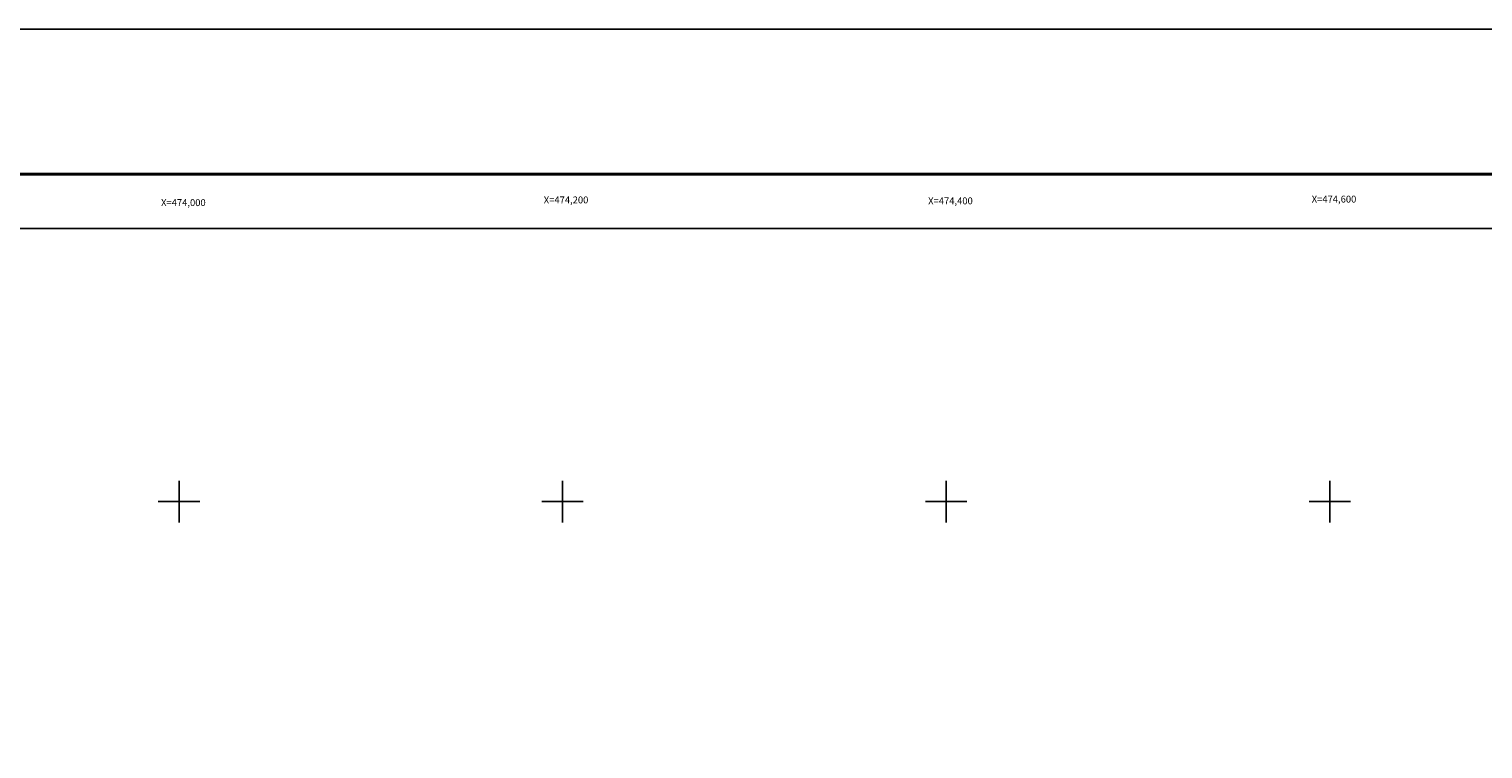
# Model space of a CAD drawing. Extents: x 473164 to 475564, y 2846846 to 2848646.
# Drawn here: x 473922 to 474680, y 2848271 to 2848646 of the extents above; entities that cross this region are included whole.
import ezdxf
from ezdxf.enums import TextEntityAlignment as Align

# ---------------------------------------------------------------- set-up
doc = ezdxf.new("R2010")
doc.units = 0
doc.header["$LTSCALE"] = 40
for name, color, linetype in [('CVL_RET_TX', 2, 'Continuous'), ('CVL_RETUTM', 8, 'Continuous'), ('Lomo', 7, 'Continuous')]:
    doc.layers.add(name, color=color, linetype=linetype)
doc.styles.add('MONOTXT4', font='monotxt4.shx')

# ---------------------------------------------------------------- blocks, each defined once
blk = doc.blocks.new('ARQ_MARG')
at = {"layer": 'DEFPOINTS'}
blk.add_lwpolyline([(0, 0), (1, 0), (1, 1), (0, 1)], close=True, dxfattribs=at)

msp = doc.modelspace()

# ---------------------------------------------------------------- linework, layer by layer
at = {"layer": 'CVL_RETUTM', "color": 0, "linetype": 'Continuous'}
for p, q in [((474000, 2848410.8), (474000, 2848389.2)), ((474200, 2848410.8), (474200, 2848389.2)), ((474400, 2848410.8), (474400, 2848389.2)), ((474600, 2848410.8), (474600, 2848389.2)), ((473989.2, 2848400), (474010.8, 2848400)), ((474189.2, 2848400), (474210.8, 2848400)), ((474389.2, 2848400), (474410.8, 2848400)), ((474589.2, 2848400), (474610.8, 2848400))]:
    msp.add_line(p, q, dxfattribs=at)
at = {"layer": 'Lomo', "color": 255, "linetype": 'Continuous', "elevation": -9.35}
msp.add_lwpolyline([(473163.79, 2848646.23), (475563.79, 2848646.23), (475563.79, 2846846.23), (473163.79, 2846846.23)], close=True, dxfattribs=at)
at = {"layer": 'Lomo', "color": 7, "linetype": 'Continuous', "const_width": 1.6, "elevation": -11.67}
msp.add_lwpolyline([(473228.75, 2848570.63), (475480.6, 2848570.63)], dxfattribs=at)
at = {"layer": 'Lomo', "color": 0, "linetype": 'Continuous', "elevation": -11.67}
msp.add_lwpolyline([(473287.99, 2848542.35), (475087.99, 2848542.35), (475087.99, 2846942.35), (473287.99, 2846942.35)], close=True, dxfattribs=at)
at = {"layer": 'Lomo', "color": 0, "elevation": -11.67}
msp.add_lwpolyline([(473287.99, 2846942.35), (473287.99, 2848542.35), (475087.99, 2848542.35), (475087.99, 2846942.35)], close=True, dxfattribs=at)
msp.add_lwpolyline([(473287.99, 2846942.35), (473287.99, 2848542.35), (475087.99, 2848542.35), (475087.99, 2846942.35)], close=True, dxfattribs=at)
msp.add_lwpolyline([(473287.99, 2846942.35), (473287.99, 2848542.35), (475087.99, 2848542.35), (475087.99, 2846942.35)], close=True, dxfattribs=at)
msp.add_lwpolyline([(473287.99, 2846942.35), (473287.99, 2848542.35), (475087.99, 2848542.35), (475087.99, 2846942.35)], close=True, dxfattribs=at)
msp.add_lwpolyline([(473287.99, 2846942.35), (473287.99, 2848542.35), (475087.99, 2848542.35), (475087.99, 2846942.35)], close=True, dxfattribs=at)
msp.add_lwpolyline([(473287.99, 2846942.35), (473287.99, 2848542.35), (475087.99, 2848542.35), (475087.99, 2846942.35)], close=True, dxfattribs=at)
msp.add_lwpolyline([(473287.99, 2846942.35), (473287.99, 2848542.35), (475087.99, 2848542.35), (475087.99, 2846942.35)], close=True, dxfattribs=at)
msp.add_lwpolyline([(473287.99, 2846942.35), (473287.99, 2848542.35), (475087.99, 2848542.35), (475087.99, 2846942.35)], close=True, dxfattribs=at)
msp.add_lwpolyline([(473287.99, 2846942.35), (473287.99, 2848542.35), (475087.99, 2848542.35), (475087.99, 2846942.35)], close=True, dxfattribs=at)
msp.add_lwpolyline([(473287.99, 2846942.35), (473287.99, 2848542.35), (475087.99, 2848542.35), (475087.99, 2846942.35)], close=True, dxfattribs=at)
msp.add_lwpolyline([(473287.99, 2846942.35), (473287.99, 2848542.35), (475087.99, 2848542.35), (475087.99, 2846942.35)], close=True, dxfattribs=at)
msp.add_lwpolyline([(473287.99, 2846942.35), (473287.99, 2848542.35), (475087.99, 2848542.35), (475087.99, 2846942.35)], close=True, dxfattribs=at)
msp.add_lwpolyline([(473287.99, 2846942.35), (473287.99, 2848542.35), (475087.99, 2848542.35), (475087.99, 2846942.35)], close=True, dxfattribs=at)
msp.add_lwpolyline([(473287.99, 2846942.35), (473287.99, 2848542.35), (475087.99, 2848542.35), (475087.99, 2846942.35)], close=True, dxfattribs=at)

# ---------------------------------------------------------------- block references
at = {"layer": 'Lomo', "xscale": 2400, "yscale": 1800, "zscale": 2400}
msp.add_blockref('ARQ_MARG', (473163.79, 2846846.23, -9.35), dxfattribs=at)

# ---------------------------------------------------------------- texts
at = {"layer": 'CVL_RET_TX', "color": 0, "style": 'MONOTXT4'}
for s, p in [('X=474,000', (474013.91, 2848555.82)), ('X=474,200', (474213.44, 2848557.21)), ('X=474,400', (474413.87, 2848556.72)), ('X=474,600', (474613.86, 2848557.64))]:
    msp.add_text(s, height=3.6, dxfattribs=at).set_placement(p, align=Align.MIDDLE_RIGHT)

doc.saveas('drawing.dxf')
